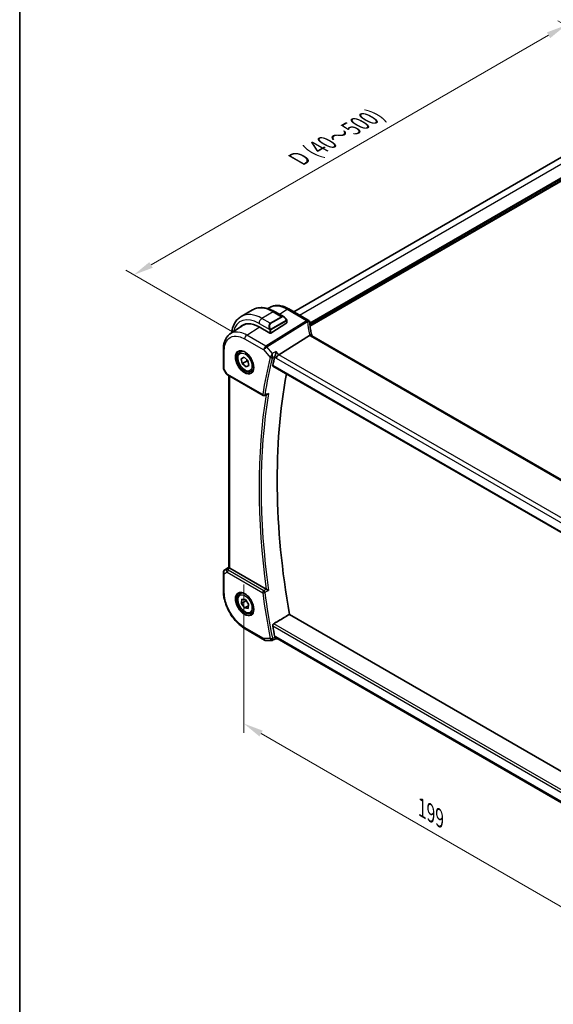
# Model space of a CAD drawing. Units: millimetres. Extents: x 0 to 5905, y 0 to 1124.
# Drawn here: x 0 to 168, y 238 to 547 of the extents above; entities that cross this region are included whole.
import ezdxf

# ---------------------------------------------------------------- set-up
doc = ezdxf.new("R2010")
doc.units = ezdxf.units.MM
for name, color, linetype, lineweight in [('Border (ISO)', 7, 'Continuous', 35), ('Dimension (ISO)', 7, 'Continuous', 18), ('Visible (ISO)', 7, 'Continuous', 35), ('Visible Narrow (ISO)', 7, 'Continuous', 25)]:
    doc.layers.add(name, color=color, linetype=linetype, lineweight=lineweight)
doc.styles.add('Note Text (TK)', font='txt')
doc.dimstyles.new('Default - Method 1b (TK)', dxfattribs={"dimscale": 2.5, "dimtxt": 2.5, "dimasz": 2.5, "dimexe": 1, "dimexo": 1.5, "dimgap": 1, "dimtad": 1, "dimtoh": 1, "dimrnd": 1e-08, "dimdsep": 46, "dimtxsty": 'Note Text (TK)', "dimcen": 0.09, "dimdle": 5, "dimclrd": 100, "dimclre": 100, "dimclrt": 7, "dimadec": 1, "dimazin": 1, "dimtfac": 1, "dimtmove": 0, "dimatfit": 3, "dimfxl": 1, "dimtolj": 1, "dimlwd": -1, "dimlwe": -1, "dimarcsym": 0})

# ---------------------------------------------------------------- blocks, each defined once
blk = doc.blocks.new('図面枠 tk図枠')
at = {"layer": 'Border (ISO)'}
blk.add_line((14.5, 289), (14.5, 8), dxfattribs=at)
blk = doc.blocks.new('*D15')
at = {"layer": 'Defpoints', "color": 0}
for p in [(70.47, 374.38), (211.18, 293.14), (211.18, 245.11)]:
    blk.add_point(p, dxfattribs=at)
at = {"layer": 'Dimension (ISO)', "color": 100}
for p, q in [((70.47, 370.05), (70.47, 323.46)), ((75.88, 323.23), (205.77, 248.23)), ((211.18, 288.81), (211.18, 242.22))]:
    blk.add_line(p, q, dxfattribs=at)
for points in [[(76.4, 324.13), (75.36, 322.32), (70.47, 326.35)], [(206.29, 249.14), (205.25, 247.33), (211.18, 245.11)]]:
    blk.add_solid(points, dxfattribs=at)
at = {"layer": 'Dimension (ISO)', "color": 7, "insert": (126.43, 299.88), "char_height": 6.25, "attachment_point": 4, "rotation": 330, "style": 'Note Text (TK)'}
blk.add_mtext('\\A1;{\\Q-30.000;\\W0.816;\\H0.816x;199}', dxfattribs=at)
blk = doc.blocks.new('*D16')
at = {"layer": 'Defpoints', "color": 0}
for p in [(171.63, 545.66), (206.45, 525.56), (70.68, 447.17)]:
    blk.add_point(p, dxfattribs=at)
at = {"layer": 'Dimension (ISO)', "color": 100}
for p, q in [((202.7, 527.72), (169.13, 547.1)), ((41.28, 470.4), (166.22, 542.53)), ((66.93, 449.34), (33.37, 468.72))]:
    blk.add_line(p, q, dxfattribs=at)
for points in [[(165.7, 543.44), (166.74, 541.63), (171.63, 545.66)], [(40.76, 471.3), (41.8, 469.5), (35.87, 467.28)]]:
    blk.add_solid(points, dxfattribs=at)
at = {"layer": 'Dimension (ISO)', "color": 7, "insert": (87.62, 503.69), "char_height": 6.25, "attachment_point": 4, "rotation": 30, "style": 'Note Text (TK)'}
blk.add_mtext('\\A1;{\\H0.816x;\\Q-30.173;\\W0.815;D (40～500)}', dxfattribs=at)

msp = doc.modelspace()

# ---------------------------------------------------------------- linework, layer by layer
at = {"layer": 'Visible (ISO)'}
for p, q in [((86.1495, 455.6828), (191.451, 516.4787)), ((73.1616, 456.2672), (69.6261, 454.226)), ((78.0372, 456.6678), (78.4086, 456.9152)), ((80.2866, 455.6852), (83.0972, 454.0626)), ((90.6969, 453.0574), (84.6159, 456.5682)), ((83.9396, 452.2002), (78.9192, 448.9979)), ((83.9982, 452.8645), (83.9982, 452.2879)), ((66.1696, 448.76), (70.0519, 451.3456)), ((75.2422, 450.9489), (78.6363, 448.9893)), ((91.1296, 448.2321), (81.451, 442.2022)), ((195.4664, 388.3578), (91.8532, 448.1789)), ((64.0225, 438.0512), (64.0225, 443.9076)), ((69.3556, 443.1002), (69.8807, 443.4033)), ((69.6407, 440.9581), (70.5091, 441.4539)), ((69.9544, 439.4099), (69.6407, 440.9581)), ((71.3686, 440.2264), (69.9544, 439.4099)), ((71.1365, 438.3576), (69.9544, 439.4099)), ((70.5091, 441.4539), (71.6912, 440.4016)), ((71.6912, 440.4016), (72.0049, 438.8535)), ((64.1565, 437.5512), (64.8931, 436.2754)), ((72.0039, 438.8584), (71.1365, 438.3576)), ((72.0049, 438.8535), (71.1365, 438.3576)), ((72.8556, 437.038), (73.3807, 437.3411)), ((79.6128, 438.6386), (185.2803, 377.6314)), ((65.2942, 435.8981), (76.477, 429.4417)), ((65.7347, 375.4291), (65.7347, 435.6438)), ((76.9142, 429.4111), (77.8289, 429.7806)), ((64.4672, 374.6618), (65.7347, 375.508)), ((77.4571, 368.5512), (66.0276, 375.15)), ((64.0225, 373.8301), (64.0225, 367.9737)), ((69.3556, 367.166), (69.8807, 367.4691)), ((69.6901, 364.0879), (69.8531, 365.3953)), ((71.1043, 364.9043), (69.6901, 364.0879)), ((69.8531, 365.3953), (70.9859, 365.2791)), ((70.9859, 365.2791), (71.9556, 363.8553)), ((70.6597, 362.6641), (69.6901, 364.0879)), ((71.896, 363.3779), (70.6597, 362.6641)), ((71.7925, 362.5479), (70.6597, 362.6641)), ((71.9556, 363.8553), (71.7925, 362.5479)), ((72.8556, 361.1038), (73.3807, 361.407)), ((186.8437, 301.7226), (84.779, 360.6497)), ((70.8886, 356.0813), (76.9191, 352.5996)), ((79.4793, 352.5148), (80.5333, 353.0062)), ((80.5222, 353.0062), (81.0533, 353.0062)), ((185.0379, 292.9707), (80.9393, 353.072)), ((77.4191, 352.4656), (79.2575, 352.4656))]:
    msp.add_line(p, q, dxfattribs=at)
for centre, radius, start, end in [((90.1969, 452.1914), 1, 3.058396, 60), ((90.2045, 452.0669), 1, 2.653395, 3.981392), ((65.0225, 438.0512), 1, 180, 210), ((76.727, 429.8747), 0.5, 240, 291.997594), ((65.0225, 373.8301), 1, 123.72965, 180), ((77.4191, 353.4656), 1, 240, 270)]:
    msp.add_arc(centre, radius, start, end, dxfattribs=at)
for centre, major_axis, ratio, start_param, end_param in [((75.2422, 442.4573), (-5.2, 9.0067), 0.57735027, 5.49778715, 6.46645689), ((75.4103, 442.5486), (-5.1794, 8.9085), 0.57936113, 5.96511551, 6.31849622), ((83.7982, 452.2819), (-0.1999, -0.0096), 0.60672809, 2.32712492, 3.11252308), ((113.1521, 453.2535), (-21.9602, -0.9364), 0.55354295, 0.00595927, 0.01487884), ((75.419, 442.5594), (-5.2066, 9.018), 0.57735027, 0.05403725, 0.18320755), ((78.7778, 449.0795), (0.1999, 0.0096), 0.60672809, 3.89792124, 5.46871757), ((81.3213, 441.5044), (-0.6441, -0.7798), 0.43116621, 4.05178862, 5.57022507), ((234.0357, 308.7691), (-112.0651, 194.1025), 0.57735027, 0.5426452, 0.56009747), ((238.9854, 311.6269), (-111.7589, 193.5721), 0.57735027, 0.59243533, 1.00641502), ((66.7347, 375.6297), (-0.9987, -0.083), 0.62523569, 0.59930526, 0.73345339), ((234.0357, 308.7691), (-112.0651, 194.1025), 0.57735027, 1.01069887, 1.02815114), ((81.3213, 354.0062), (0.2635, 0.9834), 0.68850026, 2.17376257, 2.95916074)]:
    msp.add_ellipse(centre, major_axis=major_axis, ratio=ratio, start_param=start_param, end_param=end_param, dxfattribs=at)
for points, knots in [([(84.6159, 456.5682), (84.1892, 456.8146), (83.7575, 457.0233), (82.8912, 457.3575), (82.4565, 457.4829), (81.5922, 457.6412), (81.1625, 457.6741), (80.3206, 457.6374), (79.9085, 457.5675), (79.1229, 457.3201), (78.7498, 457.1424), (78.4086, 456.9152)], [-0.785397967, -0.785397967, -0.785397967, -0.785397967, -0.620931967, -0.620931967, -0.456465966, -0.456465966, -0.291999966, -0.291999966, -0.127533966, -0.127533966, 0.036932035, 0.036932035, 0.036932035, 0.036932035]), ([(73.1616, 456.2672), (73.5674, 456.5015), (74.0052, 456.6799), (74.9182, 456.9187), (75.3931, 456.9794), (76.3587, 456.99), (76.8494, 456.9403), (77.8343, 456.7411), (78.3285, 456.5919), (79.3126, 456.2037), (79.8025, 455.9648), (80.2866, 455.6852)], [5.497787148, 5.497787148, 5.497787148, 5.497787148, 5.65486678, 5.65486678, 5.811946412, 5.811946412, 5.969026043, 5.969026043, 6.126105675, 6.126105675, 6.283185307, 6.283185307, 6.283185307, 6.283185307]), ([(69.6261, 454.226), (69.2203, 453.9917), (68.8469, 453.7018), (68.1836, 453.0305), (67.8936, 452.6496), (67.4016, 451.8186), (67.1993, 451.3688), (66.8793, 450.4163), (66.7615, 449.9136), (66.668, 449.2859), (66.654, 449.1805), (66.6416, 449.0744)], [0.785398159, 0.785398159, 0.785398159, 0.785398159, 0.942477793, 0.942477793, 1.099557426, 1.099557426, 1.25663706, 1.25663706, 1.413716693, 1.413716693, 1.445110283, 1.445110283, 1.445110283, 1.445110283]), ([(83.0972, 454.0626), (83.1517, 454.0311), (83.2054, 453.9958), (83.3111, 453.9181), (83.3629, 453.8757), (83.464, 453.7847), (83.5133, 453.7361), (83.6087, 453.6334), (83.6547, 453.5793), (83.743, 453.4666), (83.7852, 453.4079), (83.8251, 453.3475)], [0.785398161, 0.785398161, 0.785398161, 0.785398161, 0.92160977, 0.92160977, 1.057821379, 1.057821379, 1.194032989, 1.194032989, 1.330244598, 1.330244598, 1.466456207, 1.466456207, 1.466456207, 1.466456207]), ([(83.8251, 453.3475), (83.8582, 453.2974), (83.8893, 453.2457), (83.9292, 453.1681), (83.9408, 453.1434), (83.9606, 453.0927), (83.9693, 453.067), (83.9837, 453.0131), (83.9885, 452.9846), (83.9957, 452.9264), (83.9982, 452.8962), (83.9982, 452.8645)], [0, 0, 0, 0, 0.0180180948, 0.0180180948, 0.026189164, 0.026189164, 0.0343651021, 0.0343651021, 0.0437567018, 0.0437567018, 0.0543662731, 0.0543662731, 0.0543662731, 0.0543662731]), ([(91.7959, 448.3189), (91.7285, 448.5755), (91.6666, 448.8319), (91.554, 449.3433), (91.5032, 449.5984), (91.413, 450.107), (91.3735, 450.3605), (91.3056, 450.8654), (91.2773, 451.1168), (91.232, 451.617), (91.2149, 451.8659), (91.2034, 452.1132)], [-1.150121692, -1.150121692, -1.150121692, -1.150121692, -1.108943223, -1.108943223, -1.067764754, -1.067764754, -1.026586286, -1.026586286, -0.985407817, -0.985407817, -0.944229349, -0.944229349, -0.944229349, -0.944229349]), ([(64.0225, 443.9076), (64.0225, 444.3176), (64.0491, 444.7172), (64.158, 445.4882), (64.2403, 445.8598), (64.464, 446.5673), (64.6053, 446.9033), (64.9495, 447.5293), (65.1525, 447.8193), (65.6186, 448.3389), (65.8817, 448.5683), (66.1696, 448.76)], [-0.785398004, -0.785398004, -0.785398004, -0.785398004, -0.635707443, -0.635707443, -0.486016881, -0.486016881, -0.33632632, -0.33632632, -0.186635759, -0.186635759, -0.036945197, -0.036945197, -0.036945197, -0.036945197]), ([(91.7809, 448.2271), (91.7727, 448.2336), (91.7642, 448.2397), (91.6935, 448.2853), (91.6152, 448.3082), (91.4315, 448.3175), (91.3281, 448.3034), (91.2192, 448.2718)], [-0.081663493, -0.081663493, -0.081663493, -0.081663493, -0.0761656539, -0.0761656539, -0.0382728821, -0.0382728821, 0, 0, 0, 0]), ([(91.7809, 448.2271), (91.7845, 448.2243), (91.7883, 448.2214), (91.7964, 448.2154), (91.8007, 448.2123), (91.8099, 448.206), (91.8147, 448.2027), (91.8248, 448.1961), (91.8302, 448.1927), (91.8413, 448.1859), (91.8472, 448.1824), (91.8532, 448.1789)], [-0.145923678, -0.145923678, -0.145923678, -0.145923678, -0.116738942, -0.116738942, -0.087554207, -0.087554207, -0.058369471, -0.058369471, -0.029184736, -0.029184736, 0, 0, 0, 0]), ([(91.7959, 448.3189), (91.7992, 448.306), (91.8029, 448.293), (91.811, 448.2665), (91.8154, 448.253), (91.8249, 448.2257), (91.83, 448.2119), (91.8368, 448.1943), (91.8383, 448.1906), (91.8398, 448.1868)], [1.150121692, 1.150121692, 1.150121692, 1.150121692, 1.191124253, 1.191124253, 1.232126814, 1.232126814, 1.273129376, 1.273129376, 1.283976664, 1.283976664, 1.283976664, 1.283976664]), ([(72.8556, 437.038), (72.6666, 436.9288), (72.4527, 436.8644), (71.9914, 436.8247), (71.743, 436.8565), (71.2174, 437.0155), (70.9399, 437.1552), (70.3962, 437.5285), (70.1307, 437.7657), (69.6443, 438.3067), (69.4233, 438.6101), (69.0447, 439.2534), (68.8869, 439.593), (68.6487, 440.2792), (68.5686, 440.6258), (68.4984, 441.2971), (68.5088, 441.6217), (68.6314, 442.2097), (68.7415, 442.4758), (69.0285, 442.861), (69.1809, 442.9993), (69.3556, 443.1002)], [2.09161416, 2.09161416, 2.09161416, 2.09161416, 2.35545934, 2.35545934, 2.64338942, 2.64338942, 2.97134129, 2.97134129, 3.31095618, 3.31095618, 3.64794142, 3.64794142, 3.98325517, 3.98325517, 4.31997672, 4.31997672, 4.65953721, 4.65953721, 4.98937044, 4.98937044, 5.23320681, 5.23320681, 5.23320681, 5.23320681]), ([(68.9215, 443.2984), (69.1345, 443.4095), (69.3861, 443.4572), (69.9275, 443.4115), (70.2101, 443.3302), (70.7832, 443.0531), (71.0728, 442.8614), (71.6356, 442.3841), (71.9087, 442.0983), (72.4098, 441.4602), (72.6374, 441.1077), (73.0225, 440.3729), (73.1799, 439.9906), (73.4079, 439.2375), (73.4788, 438.8668), (73.5293, 438.1769), (73.5091, 437.8578), (73.3855, 437.3015), (73.2818, 437.0655), (73.0496, 436.7494), (72.9371, 436.6435), (72.8103, 436.5629)], [0.81009339, 0.81009339, 0.81009339, 0.81009339, 1.16739552, 1.16739552, 1.48973197, 1.48973197, 1.8012118, 1.8012118, 2.11335072, 2.11335072, 2.42687674, 2.42687674, 2.74073681, 2.74073681, 3.05373072, 3.05373072, 3.36519963, 3.36519963, 3.67873175, 3.67873175, 3.9022956, 3.9022956, 3.9022956, 3.9022956]), ([(80.2393, 441.7025), (80.2705, 441.7808), (80.3015, 441.8712), (80.369, 442.0908), (80.4041, 442.2221), (80.47, 442.4965), (80.5002, 442.6408), (80.5522, 442.9233), (80.5738, 443.0627), (80.59, 443.1926), (80.5902, 443.1943), (80.5904, 443.1959)], [-0.16400863, -0.16400863, -0.16400863, -0.16400863, -0.132153485, -0.132153485, -0.091676504, -0.091676504, -0.047034718, -0.047034718, 0, 0, 0.000608466, 0.000608466, 0.000608466, 0.000608466]), ([(64.8931, 436.2754), (64.9145, 436.2383), (64.9378, 436.2049), (64.9865, 436.1436), (65.012, 436.1157), (65.0645, 436.0638), (65.0916, 436.0398), (65.1472, 435.9949), (65.1756, 435.9739), (65.234, 435.9343), (65.2638, 435.9157), (65.2942, 435.8981)], [0.83221459, 0.83221459, 0.83221459, 0.83221459, 0.955310532, 0.955310532, 1.078406474, 1.078406474, 1.201502415, 1.201502415, 1.324598357, 1.324598357, 1.447694299, 1.447694299, 1.447694299, 1.447694299]), ([(79.6128, 438.6386), (79.6114, 438.6394), (79.61, 438.6402), (79.5821, 438.6578), (79.5625, 438.6854), (79.5458, 438.7555), (79.5474, 438.797), (79.557, 438.8399)], [0.0368004175, 0.0368004175, 0.0368004175, 0.0368004175, 0.037774436, 0.037774436, 0.0569102552, 0.0569102552, 0.0750467597, 0.0750467597, 0.0750467597, 0.0750467597]), ([(77.8289, 429.7806), (77.8861, 429.8037), (77.9416, 429.8353), (78.0615, 429.9208), (78.1243, 429.9796), (78.1803, 430.0457), (78.1812, 430.0467), (78.1822, 430.0478)], [-0.0452207687, -0.0452207687, -0.0452207687, -0.0452207687, -0.0256117783, -0.0256117783, 0, 0, 0.0004308342, 0.0004308342, 0.0004308342, 0.0004308342]), ([(65.9393, 375.209), (65.9129, 375.2294), (65.8891, 375.2484), (65.8122, 375.3128), (65.7713, 375.3533), (65.7399, 375.4019), (65.7348, 375.4164), (65.7348, 375.429)], [0.7831655842, 0.7831655842, 0.7831655842, 0.7831655842, 0.7957694984, 0.7957694984, 0.8296099292, 0.8296099292, 0.8479319444, 0.8479319444, 0.8479319444, 0.8479319444]), ([(78.1822, 368.1999), (78.1812, 368.2003), (78.1803, 368.2008), (78.1354, 368.2227), (78.0865, 368.2465), (77.9837, 368.2963), (77.9297, 368.3225), (77.8114, 368.3797), (77.746, 368.4112), (77.6317, 368.4662), (77.5827, 368.4896), (77.5208, 368.5192), (77.505, 368.5268), (77.4899, 368.534)], [-0.0841661366, -0.0841661366, -0.0841661366, -0.0841661366, -0.083738678, -0.083738678, -0.0634375443, -0.0634375443, -0.0439470777, -0.0439470777, -0.0224098256, -0.0224098256, -0.0059144545, -0.0059144545, 0, 0, 0, 0]), ([(70.8886, 356.0813), (70.516, 356.2964), (70.148, 356.5426), (69.427, 357.0908), (69.0741, 357.3926), (68.3893, 358.0449), (68.0575, 358.3953), (67.4214, 359.1368), (67.1172, 359.5278), (66.5424, 360.3419), (66.2719, 360.7649), (65.7702, 361.6337), (65.5392, 362.0795), (65.1216, 362.9844), (64.935, 363.4434), (64.611, 364.3649), (64.4734, 364.8274), (64.2509, 365.7466), (64.1659, 366.2032), (64.0518, 367.1017), (64.0225, 367.5435), (64.0225, 367.9737)], [-0.785398, -0.785398, -0.785398, -0.785398, -0.6283184, -0.6283184, -0.4712388, -0.4712388, -0.3141592, -0.3141592, -0.1570796, -0.1570796, 0, 0, 0.1570796, 0.1570796, 0.3141592, 0.3141592, 0.4712388, 0.4712388, 0.6283184, 0.6283184, 0.785398, 0.785398, 0.785398, 0.785398]), ([(72.8556, 361.1038), (72.6666, 360.9946), (72.4527, 360.9302), (71.9914, 360.8905), (71.743, 360.9223), (71.2174, 361.0814), (70.9399, 361.2211), (70.3962, 361.5944), (70.1307, 361.8315), (69.6443, 362.3725), (69.4233, 362.6759), (69.0447, 363.3192), (68.8869, 363.6588), (68.6487, 364.345), (68.5686, 364.6916), (68.4984, 365.3629), (68.5088, 365.6875), (68.6314, 366.2755), (68.7415, 366.5416), (69.0285, 366.9268), (69.1809, 367.0651), (69.3556, 367.166)], [1.69905037, 1.69905037, 1.69905037, 1.69905037, 1.96289555, 1.96289555, 2.25082563, 2.25082563, 2.5787775, 2.5787775, 2.91839239, 2.91839239, 3.25537763, 3.25537763, 3.59069138, 3.59069138, 3.92741293, 3.92741293, 4.26697342, 4.26697342, 4.59680665, 4.59680665, 4.84064302, 4.84064302, 4.84064302, 4.84064302]), ([(68.9215, 367.3642), (69.1345, 367.4753), (69.3861, 367.523), (69.9275, 367.4773), (70.2101, 367.396), (70.7832, 367.1189), (71.0728, 366.9273), (71.6356, 366.4499), (71.9087, 366.1641), (72.4098, 365.526), (72.6374, 365.1735), (73.0225, 364.4387), (73.1799, 364.0564), (73.4079, 363.3033), (73.4788, 362.9326), (73.5293, 362.2427), (73.5091, 361.9236), (73.3855, 361.3673), (73.2818, 361.1313), (73.0496, 360.8152), (72.9371, 360.7094), (72.8103, 360.6287)], [0.81009339, 0.81009339, 0.81009339, 0.81009339, 1.16739552, 1.16739552, 1.48973197, 1.48973197, 1.8012118, 1.8012118, 2.11335072, 2.11335072, 2.42687674, 2.42687674, 2.74073681, 2.74073681, 3.05373072, 3.05373072, 3.36519963, 3.36519963, 3.67873175, 3.67873175, 3.9022956, 3.9022956, 3.9022956, 3.9022956]), ([(79.557, 357.075), (79.5474, 357.129), (79.5458, 357.1906), (79.5625, 357.3182), (79.5821, 357.3842), (79.6348, 357.4994), (79.6712, 357.556), (79.7492, 357.6417), (79.7887, 357.6738), (79.8284, 357.6976)], [0.2308200517, 0.2308200517, 0.2308200517, 0.2308200517, 0.2489565562, 0.2489565562, 0.2680923755, 0.2680923755, 0.2869795934, 0.2869795934, 0.3024975033, 0.3024975033, 0.3024975033, 0.3024975033]), ([(79.4793, 352.5148), (79.4659, 352.5085), (79.452, 352.5028), (79.4235, 352.4923), (79.4088, 352.4877), (79.379, 352.4796), (79.3638, 352.4763), (79.3334, 352.4709), (79.318, 352.4689), (79.2876, 352.4662), (79.2724, 352.4656), (79.2575, 352.4656)], [-0.06338877151, -0.06338877151, -0.06338877151, -0.06338877151, -0.06210273099, -0.06210273099, -0.06081669047, -0.06081669047, -0.05953064996, -0.05953064996, -0.05824460944, -0.05824460944, -0.05695856892, -0.05695856892, -0.05695856892, -0.05695856892]), ([(80.5222, 353.0062), (80.5083, 353.0062), (80.4931, 353.0117), (80.4453, 353.0451), (80.4091, 353.0886), (80.3385, 353.2111), (80.306, 353.2787), (80.2614, 353.3892), (80.2504, 353.418), (80.2393, 353.4484)], [-0.114068077, -0.114068077, -0.114068077, -0.114068077, -0.090260999, -0.090260999, -0.04526622, -0.04526622, -0.011194852, -0.011194852, 0, 0, 0, 0])]:
    msp.add_open_spline(points, degree=3, knots=knots, dxfattribs=at)
for points, degree in [([(91.2192, 448.2718), (91.1869, 448.2624), (91.157, 448.2492), (91.1296, 448.2321)], 3), ([(80.2393, 441.7025), (80.2217, 441.6584), (80.2081, 441.6159), (80.1984, 441.5763)], 3), ([(77.4571, 368.5512), (77.4672, 368.5453), (77.4782, 368.5395), (77.4899, 368.534)], 3), ([(79.8284, 357.6976), (82.3061, 359.1753), (84.779, 360.6497)], 2), ([(80.1984, 353.598), (80.2081, 353.5471), (80.2217, 353.4967), (80.2393, 353.4484)], 3)]:
    msp.add_open_spline(points, degree=degree, dxfattribs=at)
for points, weights in [([(71.3563, 440.6997), (71.3744, 440.4834), (71.3686, 440.2264)], [1.06017614685, 1.04090273174, 1]), ([(71.3686, 440.2264), (71.5977, 440.0999), (71.7781, 439.973)], [1, 1.04163400487, 1.06085838687]), ([(71.1488, 365.0399), (71.1282, 364.9742), (71.1043, 364.9043)], [1.02305791094, 1.01254649981, 1]), ([(71.1043, 364.9043), (71.6627, 364.3896), (71.9466, 363.7834)], [1, 1.12750155614, 1.04483387838])]:
    msp.add_rational_spline(points, weights, degree=2, dxfattribs=at)
at = {"layer": 'Visible Narrow (ISO)'}
for p, q in [((87.9068, 454.6682), (193.2785, 515.5046)), ((91.1957, 452.2396), (197.0262, 513.3409)), ((91.2133, 451.9232), (197.1676, 513.0959)), ((91.2471, 451.4528), (197.1676, 512.606)), ((91.2764, 451.1431), (197.2759, 512.342)), ((79.6616, 455.6233), (76.1261, 453.5821)), ((79.6616, 455.6233), (82.2547, 454.1262)), ((81.6087, 454.922), (84.0789, 456.4962)), ((84.0789, 456.4962), (90.1598, 452.9854)), ((75.2422, 452.0512), (78.5688, 450.1305)), ((78.7192, 452.085), (76.1261, 453.5821)), ((90.1675, 452.861), (77.3821, 444.8954)), ((77.6979, 444.627), (90.4833, 452.5925)), ((82.2547, 454.1262), (78.7192, 452.085)), ((78.8192, 451.9794), (82.3547, 454.0207)), ((83.7758, 452.9912), (79.0001, 450.234)), ((79.0416, 450.0946), (83.8173, 452.8518)), ((83.9396, 452.7829), (83.9396, 452.2002)), ((71.3516, 448.3771), (75.318, 450.9052)), ((77.3821, 444.8954), (71.3516, 448.3771)), ((78.6363, 449.8843), (78.6363, 448.9893)), ((78.9192, 448.9979), (78.9192, 449.8843)), ((70.6815, 447.1749), (76.712, 443.6932)), ((91.3162, 448.1069), (194.9294, 388.2858)), ((64.3154, 437.643), (64.3154, 443.4994)), ((76.712, 443.6932), (78.742, 441.3491)), ((79.4309, 442.6259), (77.6979, 444.627)), ((81.451, 442.2022), (80.5904, 443.1959)), ((185.7028, 382.0124), (81.451, 442.2022)), ((80.1984, 441.5763), (80.6142, 441.0962)), ((80.6142, 441.0962), (184.9539, 380.8556)), ((64.3154, 437.643), (64.1565, 437.5512)), ((65.1907, 436.127), (64.3154, 437.643)), ((76.3734, 429.6706), (65.1907, 436.127)), ((185.2459, 377.8204), (79.557, 438.8399)), ((66.0276, 375.15), (66.0276, 435.4747)), ((64.4862, 374.6736), (65.7347, 375.5072)), ((65.0375, 374.9919), (64.4862, 374.6736)), ((65.7347, 375.4533), (65.0375, 374.9919)), ((65.2775, 374.7709), (65.9393, 375.209)), ((76.6961, 368.0639), (65.5134, 374.5203)), ((64.3154, 373.4219), (65.1907, 373.9272)), ((64.3154, 367.5655), (64.3154, 373.4219)), ((65.1907, 373.9272), (76.3734, 367.4709)), ((76.712, 353.0574), (70.6815, 356.5391)), ((79.557, 357.075), (185.6823, 295.8035)), ((185.8311, 296.497), (79.8284, 357.6976)), ((78.742, 353.0574), (76.712, 353.0574)), ((80.6142, 353.598), (80.1984, 353.598)), ((185.1084, 293.2682), (80.6142, 353.598))]:
    msp.add_line(p, q, dxfattribs=at)
for centre, major_axis, ratio, start_param, end_param in [((76.1261, 442.9676), (-6.5, 11.2583), 0.57735027, 5.49778715, 6.28318531), ((79.6616, 445.0089), (-6.5, 11.2583), 0.57735027, 5.49778715, 6.28318531), ((79.6616, 454.6027), (0.625, 1.0825), 0.57735027, 0, 0.78539816), ((84.1159, 455.7022), (0.5, 0.866), 0.57735027, 0, 0.83775804), ((75.2422, 442.4573), (-5.875, 10.1758), 0.57735027, 5.49778715, 6.82415174), ((76.1261, 452.5615), (-0.625, -1.0825), 0.57735027, 3.92699081, 5.49778714), ((79.4616, 450.6357), (-0.6959, 1.4737), 0.624963, 0.05157612, 1.51803233), ((79.5616, 450.6934), (-0.7425, 1.286), 0.57735027, 0, 1.46645621), ((78.7192, 451.9217), (-0.1, 0.1732), 0.57735027, 4.71238899, 5.49778714), ((82.9972, 452.6769), (-0.6959, 1.4737), 0.624963, 5.54936327, 6.33476143), ((82.2547, 453.9629), (-0.1, 0.1732), 0.57735027, 4.71238899, 5.49778714), ((83.0972, 452.7347), (-0.7425, 1.286), 0.57735027, 4.8167291, 6.28318532), ((83.6583, 453.2372), (0.1669, 0.1103), 0.0426352, 5.32658041, 6.28318531), ((83.6758, 452.9335), (-0.1, 0.1732), 0.57735027, 3.92699082, 4.71238898), ((83.7982, 452.8645), (0.2, 0), 0.57735027, 5.49778714, 6.28318531), ((90.1969, 452.1914), (0.5, 0.866), 0.57735027, 0, 0.83775804), ((90.1969, 452.1914), (0.9986, 0.0534), 0.7948667, 0, 1.56538722), ((111.1488, 454.0338), (20.9911, 1.006), 0.60672809, 3.14492373, 3.15469897), ((90.2045, 452.0669), (0.9976, 0.0694), 0.79479663, 0, 1.55258292), ((90.2045, 452.0669), (0.5288, -0.8488), 0.53916863, 1.8741175, 2.33711808), ((90.2045, 452.0669), (0.9989, 0.0463), 0.53736688, 0, 1.26314536), ((111.4646, 448.0423), (-18.1029, 14.1911), 0.75001748, 0.57368873, 0.77958107), ((71.3886, 447.5831), (-0.5, -0.866), 0.57735027, 3.97935069, 5.49778714), ((78.6459, 450.3433), (0.1789, 0.0894), 0.04263521, 0.9566049, 2.45368868), ((78.7778, 449.9659), (-0.2, 0), 0.57735027, 0.78539816, 2.35619449), ((78.9001, 450.1762), (0.1, -0.1732), 0.57735027, 0.78539816, 1.57079633), ((90.8287, 448.0648), (0.9672, 0.254), 0.47812627, 0, 1.15583237), ((93.0462, 448.5382), (-1.7241, 1.3515), 0.75001748, 0.77958107, 0.95044549), ((92.7304, 449.0089), (1.9992, 0.0958), 0.60672809, 3.75528876, 3.89792124), ((91.3532, 447.3129), (0.5, 0.866), 0.57735027, 0, 0.83775804), ((65.0225, 443.9076), (-1, 0), 0.57735027, 0, 0.78539816), ((70.8179, 439.9029), (1.945, -3.3688), 0.57735027, 3.11689743, 6.30788053), ((71.1056, 440.0691), (-1.75, 3.0311), 0.57735027, 5.74410196, 6.28318531), ((77.4191, 444.1014), (-0.5, -0.866), 0.57735027, 3.97935069, 5.49778714), ((77.4191, 444.1014), (0.7559, 0.6547), 0.25819889, 0.98263389, 2.50107034), ((77.4191, 444.1014), (-0.5288, 0.8488), 0.53916863, 5.01571015, 5.47871074), ((232.975, 308.1568), (112.3598, -194.6129), 0.57735027, 3.68400741, 3.75667116), ((233.2978, 308.3431), (-112.1108, 194.1816), 0.57735027, 0.54241476, 0.61507851), ((79.0956, 441.5532), (-0.4856, 0.119), 0.69930047, 0.94020224, 2.42373211), ((79.116, 441.6164), (-0.4645, 0.185), 0.59923038, 1.06679229, 2.51426505), ((65.0225, 438.0512), (-1, 0), 0.57735027, 0, 0.78539816), ((65.9287, 436.4816), (1.0509, 0.1639), 0.32934228, 3.26824191, 3.88372162), ((65.5442, 436.3311), (-0.25, -0.433), 0.57735027, 5.49778714, 6.28318531), ((71.1056, 440.0691), (1.75, -3.0311), 0.57735027, 0, 0.53908334), ((234.3584, 308.9555), (-112.0452, 194.0679), 0.57735027, 0.6155709, 0.95522544), ((234.0357, 308.7691), (112.2942, -194.4993), 0.57735027, 3.76025339, 4.09474866), ((76.727, 429.8747), (-0.4935, 0.0804), 0.66685574, 0.88635518, 2.36988505), ((76.727, 429.8747), (-0.25, -0.433), 0.57735027, 5.49778714, 6.28318531), ((76.727, 429.8747), (0.1873, -0.4636), 0.58150244, 0, 0.69289163), ((65.0225, 373.8301), (-0.5, 0.866), 0.81649658, 0.05235988, 1.57079632), ((65.0225, 373.8301), (-0.5553, 0.8317), 0.59411967, 6.24561176, 6.28318531), ((65.5738, 374.1484), (0.5174, -0.8559), 0.54786371, 3.18293688, 3.96705401), ((65.3083, 374.382), (-0.4772, -0.1492), 0.77244523, 4.53821541, 5.54247735), ((65.9287, 374.3533), (-1.0034, 0.4494), 0.70502654, 0.36496365, 1.09928296), ((65.5738, 374.1484), (-0.54, 0.8418), 0.11875401, 5.46545337, 6.24957051), ((65.5442, 374.1314), (-0.25, -0.433), 0.57735027, 4.01425728, 5.49778714), ((65.8979, 374.7422), (0.6266, -0.1331), 0.54095014, 3.43692394, 4.17124326), ((65.0225, 373.8301), (-1, 0), 0.57735027, 0, 0.78539816), ((76.727, 367.675), (-0.25, -0.433), 0.57735027, 4.01425728, 5.49778714), ((76.727, 367.675), (-0.2548, 0.4302), 0.481134, 4.09465696, 5.48872884), ((65.0225, 367.9737), (-1, 0), 0.57735027, 0, 0.78539816), ((70.8179, 363.9687), (1.945, -3.3688), 0.57735027, 3.11689743, 6.30788053), ((71.1056, 364.1349), (-1.75, 3.0311), 0.57735027, 5.74410196, 6.28318531), ((76.727, 367.675), (0.4954, 0.0679), 0.47113701, 3.8551767, 5.33870657), ((232.975, 308.1568), (112.3598, -194.6129), 0.57735027, 4.09731048, 4.16997423), ((233.2978, 308.3431), (-112.1108, 194.1816), 0.57735027, 0.95571782, 1.02838158), ((71.1056, 364.1349), (1.75, -3.0311), 0.57735027, 0, 0.53908334), ((71.3886, 356.9473), (-0.5, -0.866), 0.57735027, 5.49778714, 6.28318531), ((77.4191, 353.4656), (-0.5, -0.866), 0.57735027, 5.49778714, 6.28318531), ((77.4191, 353.4656), (0, -1), 0.77459667, 5.13292331, 6.28318531), ((79.0956, 353.2615), (-0.4911, -0.0938), 0.42148014, 0.69016358, 2.17369344), ((79.116, 353.1866), (-0.4698, -0.1712), 0.50149421, 0.65182452, 2.09929728)]:
    msp.add_ellipse(centre, major_axis=major_axis, ratio=ratio, start_param=start_param, end_param=end_param, dxfattribs=at)
for centre, major_axis in [((70.6814, 439.8241), (2.0449, -3.5419)), ((70.8228, 439.9058), (1.55, -2.6847)), ((70.6814, 363.8899), (2.0449, -3.5419)), ((70.8228, 363.9716), (1.55, -2.6847))]:
    msp.add_ellipse(centre, major_axis=major_axis, ratio=0.57735027, dxfattribs=at)
for points, knots in [([(78.4087, 456.9151), (78.483, 456.9647), (78.559, 457.0114), (79.5168, 457.5526), (80.6092, 457.678), (82.5313, 457.2547), (83.305, 456.943), (84.0789, 456.4962)], [-0.036932009, -0.036932009, -0.036932009, -0.036932009, 0.005399715, 0.005399715, 0.485398654, 0.485398654, 0.785397953, 0.785397953, 0.785397953, 0.785397953]), ([(83.7583, 453.2949), (83.8109, 453.2153), (83.8593, 453.0621), (83.8079, 453.0134), (83.7991, 453.005), (83.7875, 452.9979), (83.7758, 452.9912)], [0, 0, 0, 0, 0.85304448, 0.85304448, 0.85304448, 1, 1, 1, 1]), ([(83.8173, 452.8518), (83.8661, 452.8801), (83.9313, 452.8697), (83.9383, 452.8128), (83.9396, 452.803), (83.9396, 452.7926), (83.9396, 452.7829)], [0, 0, 0, 0, 0.85253061, 0.85253061, 0.85253061, 1, 1, 1, 1]), ([(71.3516, 448.3771), (70.6444, 448.7855), (69.9373, 449.0703), (68.1807, 449.4571), (67.1824, 449.3425), (66.307, 448.848), (66.2375, 448.8052), (66.1697, 448.7599)], [-0.785397992, -0.785397992, -0.785397992, -0.785397992, -0.48539868, -0.48539868, -0.005399726, -0.005399726, 0.036945187, 0.036945187, 0.036945187, 0.036945187]), ([(79.0001, 450.234), (78.945, 450.2021), (78.8698, 450.2239), (78.8082, 450.3004), (78.7814, 450.3338), (78.7611, 450.3706), (78.7459, 450.401)], [0, 0, 0, 0, 0.69625733, 0.69625733, 0.69625733, 1, 1, 1, 1]), ([(78.9192, 449.8843), (78.9192, 449.9408), (78.9618, 450.0393), (79.0151, 450.0779), (79.0242, 450.0845), (79.0332, 450.0897), (79.0416, 450.0946)], [0, 0, 0, 0, 0.85378669, 0.85378669, 0.85378669, 1, 1, 1, 1]), ([(64.3154, 443.4994), (64.3154, 444.3265), (64.4374, 445.083), (64.9932, 446.5905), (65.5206, 447.2484), (66.9285, 448.0438), (67.8271, 448.147), (69.4084, 447.7988), (70.0449, 447.5424), (70.6815, 447.1749)], [-0.78539799, -0.78539799, -0.78539799, -0.78539799, -0.44784112, -0.44784112, 0.00539973, 0.00539973, 0.48539868, 0.48539868, 0.78539799, 0.78539799, 0.78539799, 0.78539799]), ([(79.4309, 442.6259), (79.3808, 442.5355), (79.3244, 442.4336), (79.2081, 442.2224), (79.1475, 442.1119), (79.0435, 441.9215), (78.9998, 441.8414), (78.9219, 441.698), (78.8873, 441.634), (78.8334, 441.5341), (78.8134, 441.4969), (78.7946, 441.462)], [-0.0004128519, -0.0004128519, -0.0004128519, -0.0004128519, 0.0234336338, 0.0234336338, 0.0457561628, 0.0457561628, 0.0609953886, 0.0609953886, 0.073491538, 0.073491538, 0.0813016314, 0.0813016314, 0.0813016314, 0.0813016314]), ([(79.4271, 441.3033), (79.4384, 441.34), (79.4487, 441.3796), (79.4719, 441.4872), (79.4827, 441.5572), (79.4999, 441.7159), (79.5049, 441.8057), (79.5078, 442.0215), (79.5016, 442.1487), (79.4764, 442.3954), (79.4564, 442.5165), (79.4309, 442.6259)], [-0.0813016314, -0.0813016314, -0.0813016314, -0.0813016314, -0.073491538, -0.073491538, -0.0609953886, -0.0609953886, -0.0457561628, -0.0457561628, -0.0234336338, -0.0234336338, 0.0004128519, 0.0004128519, 0.0004128519, 0.0004128519]), ([(78.7946, 441.462), (78.7841, 441.4424), (78.7745, 441.4232), (78.7569, 441.3855), (78.749, 441.3671), (78.742, 441.3491)], [-0.00876831178, -0.00876831178, -0.00876831178, -0.00876831178, -0.00438415589, -0.00438415589, 0, 0, 0, 0]), ([(79.4066, 441.2402), (79.4091, 441.2503), (79.412, 441.2607), (79.4189, 441.2817), (79.4227, 441.2924), (79.4271, 441.3033)], [0, 0, 0, 0, 0.00438415589, 0.00438415589, 0.00876831178, 0.00876831178, 0.00876831178, 0.00876831178]), ([(79.4271, 441.3033), (79.4953, 441.3368), (79.5635, 441.3704), (79.6318, 441.4039), (79.8305, 441.5016), (80.0293, 441.5993), (80.228, 441.697)], [0.147019075, 0.147019075, 0.147019075, 0.147019075, 0.17362153, 0.17362153, 0.17362153, 0.251099829, 0.251099829, 0.251099829, 0.251099829]), ([(78.1822, 430.0478), (77.8769, 429.9245), (77.5717, 429.8011), (77.2664, 429.6778), (77.192, 429.6477), (77.1176, 429.6177), (77.0433, 429.5876)], [-0.24737062, -0.24737062, -0.24737062, -0.24737062, -0.125973704, -0.125973704, -0.125973704, -0.096391871, -0.096391871, -0.096391871, -0.096391871]), ([(77.4885, 368.5331), (77.2987, 368.4207), (77.109, 368.3084), (76.9193, 368.196), (76.8449, 368.152), (76.7705, 368.108), (76.6961, 368.0639)], [0.754899219, 0.754899219, 0.754899219, 0.754899219, 0.830356063, 0.830356063, 0.830356063, 0.859937897, 0.859937897, 0.859937897, 0.859937897]), ([(77.0433, 367.5257), (77.1176, 367.5698), (77.192, 367.6138), (77.2664, 367.6578), (77.5717, 367.8385), (77.8769, 368.0192), (78.1822, 368.1999)], [-0.859937897, -0.859937897, -0.859937897, -0.859937897, -0.830356063, -0.830356063, -0.830356063, -0.708959148, -0.708959148, -0.708959148, -0.708959148]), ([(70.6815, 356.5391), (69.9653, 356.9526), (69.249, 357.507), (67.6656, 359.0629), (66.8321, 360.1531), (65.4394, 362.5829), (64.9007, 363.9316), (64.4116, 366.0399), (64.3154, 366.8304), (64.3154, 367.5655)], [-0.78539799, -0.78539799, -0.78539799, -0.78539799, -0.44784112, -0.44784112, 0.00539973, 0.00539973, 0.48539868, 0.48539868, 0.78539799, 0.78539799, 0.78539799, 0.78539799]), ([(78.742, 353.0574), (78.749, 353.0313), (78.7569, 353.0058), (78.7745, 352.9558), (78.7841, 352.9314), (78.7946, 352.9076)], [-0.00876831178, -0.00876831178, -0.00876831178, -0.00876831178, -0.00438415589, -0.00438415589, 0, 0, 0, 0]), ([(78.7946, 352.9076), (78.8227, 352.8441), (78.8537, 352.7864), (78.9368, 352.6565), (78.9902, 352.5962), (79.1116, 352.4971), (79.1785, 352.4702), (79.2466, 352.4658), (79.252, 352.4656), (79.2575, 352.4656)], [0, 0, 0, 0, 0.0117139471, 0.0117139471, 0.0304562625, 0.0304562625, 0.0548212725, 0.0548212725, 0.0569585689, 0.0569585689, 0.0569585689, 0.0569585689]), ([(79.4271, 353.0695), (79.4227, 353.0813), (79.4189, 353.0935), (79.412, 353.1184), (79.4091, 353.1312), (79.4066, 353.1442)], [0, 0, 0, 0, 0.00438415589, 0.00438415589, 0.00876831178, 0.00876831178, 0.00876831178, 0.00876831178]), ([(80.228, 353.4431), (80.0351, 353.3531), (79.8421, 353.2631), (79.6492, 353.1731), (79.5751, 353.1385), (79.5011, 353.104), (79.4271, 353.0695)], [-0.251147156, -0.251147156, -0.251147156, -0.251147156, -0.175932556, -0.175932556, -0.175932556, -0.147066401, -0.147066401, -0.147066401, -0.147066401]), ([(79.4793, 352.5147), (79.4851, 352.5175), (79.49, 352.5228), (79.5055, 352.5539), (79.5096, 352.5989), (79.4989, 352.7264), (79.4882, 352.7977), (79.4586, 352.9412), (79.4441, 353.0032), (79.4271, 353.0695)], [-0.0633887715, -0.0633887715, -0.0633887715, -0.0633887715, -0.0548212725, -0.0548212725, -0.0304562625, -0.0304562625, -0.0117139471, -0.0117139471, 0, 0, 0, 0])]:
    msp.add_open_spline(points, degree=3, knots=knots, dxfattribs=at)
for points in [[(78.5052, 450.2791), (78.5117, 450.2642), (78.5626, 450.1453), (78.5688, 450.1305)], [(78.5688, 450.1305), (78.5828, 450.0973), (78.6363, 449.9142), (78.6363, 449.8843)], [(80.5904, 443.1959), (80.2039, 443.0059), (79.8174, 442.8159), (79.4309, 442.6259)], [(80.228, 441.697), (80.2318, 441.6988), (80.2355, 441.7007), (80.2393, 441.7025)], [(77.4899, 368.534), (77.4895, 368.5337), (77.489, 368.5334), (77.4885, 368.5331)], [(80.2393, 353.4484), (80.2355, 353.4466), (80.2318, 353.4448), (80.228, 353.4431)]]:
    msp.add_open_spline(points, degree=3, dxfattribs=at)

# ---------------------------------------------------------------- block references
at = {"xscale": 2.5, "yscale": 2.5, "zscale": 2.5}
msp.add_blockref('図面枠 tk図枠', (-36.25, -20), dxfattribs=at)

# ---------------------------------------------------------------- dimensions: what is measured, and where the dimension line sits
at = {"layer": 'Dimension (ISO)', "color": 100}
for base, p1, p2, angle, text, override, picture, middle in [((171.631, 545.659), (70.6815, 447.1749), (206.446, 525.5585), 210, '{\\H0.816x;\\Q-30.173;\\W0.815;D (40～500)}', {"dimtoh": 0, "dimdec": 2, "dimlfac": 1.224745, "dimpost": '', "dimtp": 0, "dimtm": 0, "dimtdec": 2, "dimtofl": 0, "dimatfit": 1}, '*D16', (103.7487, 506.4672)), ((211.1835, 245.1098), (70.4693, 374.3819), (211.1835, 293.1405), 150, '{\\Q-30.000;\\W0.816;\\H0.816x;<>}', {"dimtoh": 0, "dimlfac": 1.224745, "dimtofl": 0, "dimatfit": 1}, '*D15', (127.6884, 293.3157))]:
    dim = msp.add_linear_dim(base=base, p1=p1, p2=p2, angle=angle, text=text, dimstyle='Default - Method 1b (TK)', override=override, dxfattribs=at)
    dim.commit()
    dim.dimension.update_dxf_attribs({"geometry": picture, "text_midpoint": middle, "dimtype": 160})

doc.saveas('drawing.dxf')
